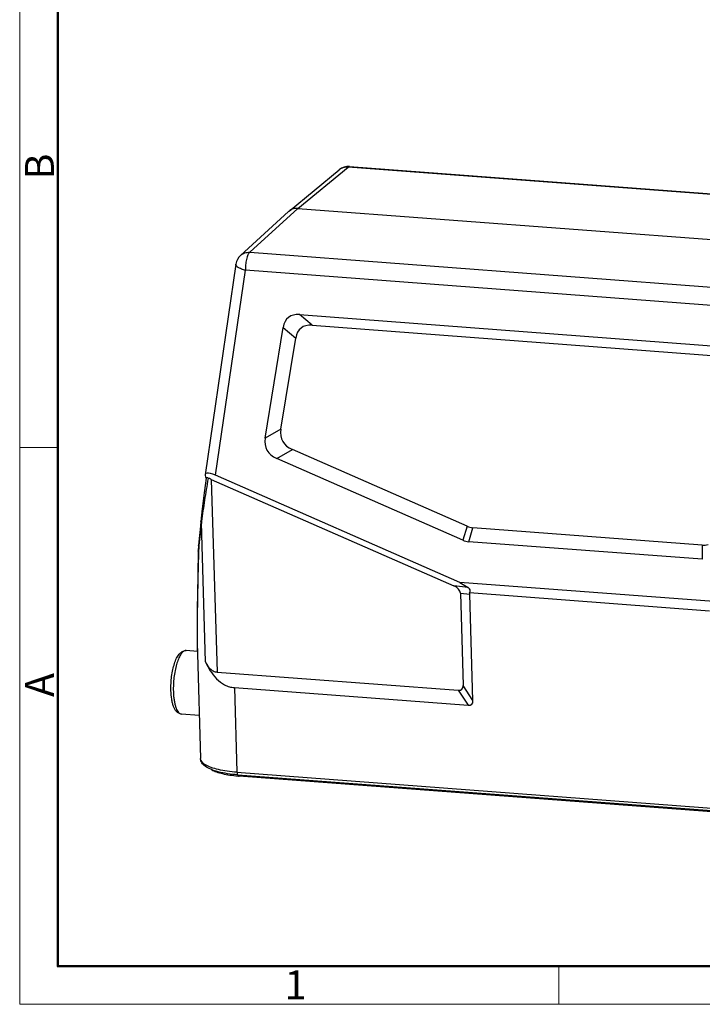
# Model space of a CAD drawing. Units: millimetres. Extents: x 2032 to 2477, y -1282 to -967.
# Drawn here: x 2032 to 2126, y -1282 to -1147 of the extents above; entities that cross this region are included whole.
import ezdxf

# ---------------------------------------------------------------- set-up
doc = ezdxf.new("R2010")
doc.units = ezdxf.units.MM
doc.header["$LTSCALE"] = 65.395
doc.layers.get('0').update_dxf_attribs({"linetype": 'CONTINUOUS', "lineweight": 30})
doc.layers.add('图框', color=7, linetype='CONTINUOUS', lineweight=20)
doc.styles.add('Romans字体', font='romans.shx', dxfattribs={"width": 0.75})

msp = doc.modelspace()

# ---------------------------------------------------------------- linework, layer by layer
at = {"color": 7, "linetype": 'Continuous'}
for p, q in [((2068.977, -1172.909), (2075.908, -1167.216)), ((2070.197, -1172.537), (2077.126, -1166.845)), ((2077.328, -1166.767), (2077.126, -1166.845)), ((2168.774, -1173.767), (2077.126, -1166.845)), ((2077.328, -1166.767), (2168.976, -1173.688)), ((2062.276, -1179.022), (2068.913, -1172.965)), ((2063.561, -1178.593), (2070.197, -1172.537)), ((2068.977, -1172.909), (2068.914, -1172.964)), ((2070.197, -1172.537), (2162.128, -1179.48)), ((2063.561, -1178.593), (2155.209, -1185.515)), ((2061.645, -1180.21), (2057.401, -1209.29)), ((2058.838, -1209.333), (2062.963, -1181.072)), ((2154.611, -1187.994), (2062.963, -1181.072)), ((2072.162, -1188.656), (2070.434, -1187.185)), ((2070.434, -1187.185), (2147.475, -1193.004)), ((2065.688, -1204.209), (2068.176, -1188.946)), ((2068.176, -1188.946), (2069.905, -1190.417)), ((2072.162, -1188.656), (2146.507, -1194.271)), ((2067.855, -1202.991), (2069.905, -1190.417)), ((2067.855, -1202.991), (2065.688, -1204.209)), ((2067.278, -1207.02), (2069.445, -1205.803)), ((2093.51, -1216.375), (2069.445, -1205.803)), ((2092.941, -1218.294), (2067.278, -1207.02)), ((2057.445, -1209.534), (2057.544, -1209.776)), ((2057.838, -1209.729), (2057.826, -1209.795)), ((2092.51, -1224.125), (2058.838, -1209.333)), ((2058.268, -1209.903), (2059.067, -1236.486)), ((2058.268, -1209.903), (2091.686, -1224.584)), ((2056.914, -1215.714), (2056.898, -1215.839)), ((2057.475, -1235.057), (2056.898, -1215.839)), ((2093.51, -1216.375), (2092.941, -1218.294)), ((2093.752, -1218.499), (2094.321, -1216.58)), ((2125.93, -1218.967), (2094.321, -1216.58)), ((2056.496, -1219.209), (2056.474, -1219.62)), ((2056.512, -1219.003), (2056.496, -1219.209)), ((2056.566, -1219.009), (2056.555, -1219.12)), ((2125.937, -1220.93), (2093.752, -1218.499)), ((2125.93, -1218.967), (2125.937, -1220.93)), ((2056.469, -1219.778), (2056.395, -1223.096)), ((2056.474, -1219.62), (2056.469, -1219.778)), ((2056.395, -1223.096), (2056.353, -1225.578)), ((2093.683, -1224.829), (2091.686, -1224.584)), ((2092.51, -1224.125), (2093.683, -1224.829)), ((2127.523, -1226.77), (2092.51, -1224.125)), ((2056.353, -1225.578), (2056.326, -1227.818)), ((2092.598, -1225.599), (2092.981, -1238.332)), ((2092.598, -1225.599), (2093.894, -1225.758)), ((2126.93, -1228.065), (2093.864, -1225.568)), ((2094.334, -1240.397), (2093.894, -1225.758)), ((2056.326, -1227.818), (2056.317, -1229.352)), ((2056.317, -1229.352), (2056.316, -1230.76)), ((2056.316, -1230.76), (2056.32, -1231.632)), ((2056.32, -1231.632), (2056.327, -1232.454)), ((2056.327, -1232.454), (2056.339, -1233.23)), ((2056.347, -1233.621), (2054.822, -1233.505)), ((2056.339, -1233.23), (2056.355, -1233.966)), ((2056.355, -1233.966), (2056.788, -1248.418)), ((2059.067, -1236.486), (2092.295, -1238.995)), ((2094.334, -1240.397), (2092.981, -1238.332)), ((2061.454, -1238.628), (2061.805, -1250.301)), ((2061.454, -1238.628), (2093.648, -1241.06)), ((2092.295, -1238.995), (2093.648, -1241.06)), ((2056.61, -1242.465), (2054.159, -1242.28)), ((2061.805, -1250.301), (2160.625, -1257.765)), ((2061.932, -1250.657), (2160.753, -1258.12)), ((2062.087, -1250.652), (2062.092, -1250.821)), ((2160.912, -1258.284), (2062.092, -1250.821))]:
    msp.add_line(p, q, dxfattribs=at)
for points in [[(2057.548, -1209.748), (2057.283, -1211.752), (2057.014, -1213.963), (2056.825, -1215.699)], [(2056.825, -1215.699), (2056.713, -1216.828), (2056.595, -1218.077), (2056.512, -1219.003)]]:
    msp.add_lwpolyline(points, dxfattribs=at)
for centre, radius, start, end in [((2077.178, -1168.761), 2, 85.68127, 129.40265), ((2063.624, -1180.499), 2, 132.37728, 171.6982), ((2290.75, -1241.92), 235.303, 173.63619, 174.41235), ((2067.559, -1220.161), 11.053, 175.87486, 177.15824), ((2066.856, -1220.111), 10.348, 174.50123, 175.87204), ((2068.272, -1220.197), 11.768, 177.15683, 178.36054), ((2134.386, -1232.003), 78.056, 181.35551, 181.71638), ((2064.58, -1238.807), 11.549, 181.71566, 182.9056), ((2058.936, -1246.834), 2.849, 236.82734, 239.12428), ((2063.517, -1231.945), 18.93, 265.12778, 265.68209)]:
    msp.add_arc(centre, radius, start, end, dxfattribs=at)
for centre, major_axis, ratio, start_param, end_param in [((2076.56, -1197.181), (-7.667, 9.604), 0.3659648, -0.3280388, 0.3197521), ((2078.289, -1198.652), (-7.667, 9.604), 0.3659648, -0.3280388, 0.3197521), ((2078.136, -1199.587), (10.087, 4.975), 0.4419474, 2.8360637, 3.4970391), ((2075.969, -1200.805), (10.087, 4.975), 0.4419474, 2.8360637, 3.4970391), ((2059.269, -1210.343), (1.834, -1.147), 0.3192242, 1.9999623, 3.562032), ((2095.281, -1207.119), (1.043, 9.453), 0.5029113, -3.2980911, -3.124224), ((2094.712, -1209.039), (1.043, 9.453), 0.5029113, -3.2980911, -3.124224), ((2124.395, -1209.318), (-2.206, 9.6), 0.4687746, -3.2862441, -3.112377), ((2089.778, -1225.711), (2.82, 0.122), 0.5123387, -0.0067378, 0.8057812), ((2090.6, -1225.811), (3.371, 0.63), 0.3319864, -0.3216399, 0.3584409), ((2091.074, -1225.87), (2.82, 0.122), 0.5123387, -0.0067378, 0.1257004), ((2090.086, -1235.968), (-2.724, 2.885), 0.3400598, -3.4989398, -2.7762055), ((2091.439, -1238.033), (-2.724, 2.885), 0.3400598, -3.4989398, -2.7762055)]:
    msp.add_ellipse(centre, major_axis=major_axis, ratio=ratio, start_param=start_param, end_param=end_param, dxfattribs=at)
for points, knots in [([(2077.126, -1166.845), (2076.908, -1166.828), (2076.466, -1166.871), (2076.073, -1167.08), (2075.908, -1167.216)], [0, 0, 0, 0, 0.5065601, 1, 1, 1, 1]), ([(2070.197, -1172.537), (2069.978, -1172.521), (2069.536, -1172.565), (2069.142, -1172.774), (2068.977, -1172.909)], [0, 0, 0, 0, 0.5068924, 1, 1, 1, 1]), ([(2062.276, -1179.022), (2062.444, -1178.869), (2062.856, -1178.629), (2063.328, -1178.576), (2063.561, -1178.593)], [0, 0, 0, 0, 0.492668, 1, 1, 1, 1]), ([(2063.561, -1178.593), (2063.512, -1178.637), (2063.419, -1178.755), (2063.303, -1178.973), (2063.198, -1179.248), (2063.074, -1179.693), (2062.976, -1180.306), (2062.956, -1180.815), (2062.963, -1181.072)], [0, 0, 0, 0, 0.075715, 0.1711986, 0.2850842, 0.414547, 0.7033607, 1, 1, 1, 1]), ([(2062.963, -1181.072), (2062.775, -1181.024), (2062.507, -1180.941), (2062.182, -1180.797), (2061.985, -1180.686), (2061.828, -1180.57), (2061.716, -1180.452), (2061.649, -1180.332), (2061.64, -1180.248), (2061.646, -1180.21)], [0, 0, 0, 0, 0.349627, 0.503707, 0.639865, 0.7563962, 0.8530663, 0.9320605, 1, 1, 1, 1]), ([(2057.826, -1209.795), (2057.655, -1210.793), (2057.331, -1212.763), (2057.042, -1214.738), (2056.914, -1215.714)], [0, 0, 0, 0, 0.507283, 1, 1, 1, 1]), ([(2057.838, -1209.729), (2057.797, -1209.714), (2057.727, -1209.693), (2057.635, -1209.683), (2057.568, -1209.701), (2057.55, -1209.734), (2057.548, -1209.748)], [0, 0, 0, 0, 0.4011806, 0.6838652, 0.862884, 1, 1, 1, 1]), ([(2058.268, -1209.903), (2058.232, -1209.887), (2058.09, -1209.826), (2057.946, -1209.769), (2057.838, -1209.729)], [0, 0, 0, 0, 0.2551781, 1, 1, 1, 1]), ([(2056.898, -1215.839), (2056.875, -1215.819), (2056.837, -1215.779), (2056.823, -1215.723), (2056.825, -1215.699)], [0, 0, 0, 0, 0.5540195, 1, 1, 1, 1]), ([(2056.555, -1219.12), (2056.541, -1219.102), (2056.517, -1219.066), (2056.51, -1219.023), (2056.512, -1219.003)], [0, 0, 0, 0, 0.533104, 1, 1, 1, 1]), ([(2056.51, -1219.86), (2056.475, -1221.049), (2056.414, -1223.416), (2056.345, -1226.945), (2056.312, -1230.42), (2056.325, -1232.716), (2056.352, -1233.85)], [0, 0, 0, 0, 0.2549496, 0.5076212, 0.7568722, 1, 1, 1, 1]), ([(2056.51, -1219.86), (2056.503, -1219.854), (2056.482, -1219.831), (2056.469, -1219.8), (2056.469, -1219.778)], [0, 0, 0, 0, 0.2876703, 1, 1, 1, 1]), ([(2052.702, -1239.024), (2052.692, -1238.702), (2052.701, -1238.051), (2052.788, -1237.087), (2052.946, -1236.164), (2053.167, -1235.327), (2053.408, -1234.709), (2053.634, -1234.291), (2053.814, -1234.028), (2054.019, -1233.806), (2054.253, -1233.63), (2054.525, -1233.516), (2054.723, -1233.498), (2054.822, -1233.505)], [0, 0, 0, 0, 0.1519956, 0.3062544, 0.4553401, 0.5925882, 0.7131797, 0.7667382, 0.8161859, 0.8628754, 0.9082186, 0.9532343, 1, 1, 1, 1]), ([(2054.665, -1233.52), (2054.544, -1233.551), (2054.366, -1233.67), (2054.17, -1233.888), (2053.949, -1234.207), (2053.701, -1234.721), (2053.453, -1235.454), (2053.253, -1236.304), (2053.111, -1237.23), (2053.033, -1238.189), (2053.027, -1238.834), (2053.036, -1239.153)], [0, 0, 0, 0, 0.0616538, 0.1003815, 0.1450401, 0.252079, 0.3806297, 0.5260458, 0.6822861, 0.8426521, 1, 1, 1, 1]), ([(2054.822, -1233.505), (2054.809, -1233.504), (2054.756, -1233.503), (2054.703, -1233.51), (2054.665, -1233.52)], [0, 0, 0, 0, 0.2465618, 1, 1, 1, 1]), ([(2057.475, -1235.057), (2057.663, -1235.488), (2058.094, -1236.325), (2058.948, -1237.446), (2059.884, -1238.174), (2060.753, -1238.526), (2061.219, -1238.611), (2061.454, -1238.628)], [0, 0, 0, 0, 0.2517164, 0.5011545, 0.7490525, 0.8739138, 1, 1, 1, 1]), ([(2057.475, -1235.057), (2057.55, -1235.23), (2057.723, -1235.564), (2058.064, -1236.013), (2058.438, -1236.304), (2058.786, -1236.445), (2058.973, -1236.479), (2059.067, -1236.486)], [0, 0, 0, 0, 0.2516777, 0.501096, 0.7490159, 0.8738901, 1, 1, 1, 1]), ([(2054.159, -1242.28), (2054.092, -1242.275), (2053.96, -1242.25), (2053.717, -1242.147), (2053.46, -1241.934), (2053.226, -1241.598), (2053.048, -1241.196), (2052.907, -1240.733), (2052.761, -1240.006), (2052.714, -1239.426), (2052.702, -1239.024)], [0, 0, 0, 0, 0.0529074, 0.1039062, 0.2048085, 0.3086381, 0.4213391, 0.5469369, 0.6862214, 1, 1, 1, 1]), ([(2053.046, -1239.392), (2053.056, -1239.592), (2053.086, -1239.977), (2053.162, -1240.526), (2053.268, -1241.017), (2053.4, -1241.439), (2053.555, -1241.784), (2053.732, -1242.047), (2053.932, -1242.223), (2054.087, -1242.275), (2054.159, -1242.28)], [0, 0, 0, 0, 0.1836442, 0.354341, 0.5086178, 0.6442341, 0.7598182, 0.8552997, 0.9331753, 1, 1, 1, 1]), ([(2057.403, -1249.454), (2057.238, -1249.328), (2057.011, -1249.104), (2056.828, -1248.728), (2056.792, -1248.522), (2056.788, -1248.418)], [0, 0, 0, 0, 0.5035005, 0.7478984, 1, 1, 1, 1]), ([(2056.854, -1248.682), (2056.844, -1248.66), (2056.809, -1248.576), (2056.79, -1248.485), (2056.788, -1248.418)], [0, 0, 0, 0, 0.259599, 1, 1, 1, 1]), ([(2057.377, -1249.219), (2057.26, -1249.143), (2057.059, -1248.988), (2056.902, -1248.784), (2056.854, -1248.682)], [0, 0, 0, 0, 0.552285, 1, 1, 1, 1]), ([(2061.932, -1250.657), (2061.449, -1250.62), (2060.539, -1250.521), (2059.281, -1250.275), (2058.237, -1249.945), (2057.64, -1249.636), (2057.403, -1249.454)], [0, 0, 0, 0, 0.3068516, 0.5796756, 0.8106546, 1, 1, 1, 1]), ([(2061.805, -1250.301), (2061.35, -1250.267), (2060.489, -1250.176), (2059.293, -1249.958), (2058.293, -1249.675), (2057.713, -1249.423), (2057.474, -1249.28)], [0, 0, 0, 0, 0.3054254, 0.5793933, 0.8128776, 1, 1, 1, 1]), ([(2058.325, -1249.952), (2058.534, -1250.068), (2059.023, -1250.274), (2059.855, -1250.51), (2060.836, -1250.694), (2061.539, -1250.774), (2061.909, -1250.806)], [0, 0, 0, 0, 0.1930694, 0.4278197, 0.6992533, 1, 1, 1, 1]), ([(2061.805, -1250.301), (2061.806, -1250.348), (2061.813, -1250.434), (2061.835, -1250.533), (2061.861, -1250.595), (2061.885, -1250.634), (2061.914, -1250.655), (2061.932, -1250.657)], [0, 0, 0, 0, 0.3549429, 0.6474572, 0.763977, 0.8597461, 1, 1, 1, 1])]:
    msp.add_open_spline(points, degree=3, knots=knots, dxfattribs=at)
at = {"layer": '图框', "color": 1, "lineweight": 18}
for p, q in [((2031.86, -967.3), (2031.86, -1282.3)), ((2031.86, -1282.3), (2477.358, -1282.3))]:
    msp.add_line(p, q, dxfattribs=at)
at = {"layer": '图框', "lineweight": 50}
for p, q in [((2037.11, -1277.075), (2037.11, -990.571)), ((2037.023, -1277.05), (2472.133, -1277.05))]:
    msp.add_line(p, q, dxfattribs=at)
at = {"layer": '图框', "color": 6}
for p, q in [((2037.11, -1205.531), (2031.86, -1205.531)), ((2106.162, -1277.05), (2106.162, -1282.3))]:
    msp.add_line(p, q, dxfattribs=at)

# ---------------------------------------------------------------- texts
at = {"layer": '图框', "color": 6, "char_height": 3.978, "width": 3.83687, "attachment_point": 1, "rotation": 90, "style": 'Romans字体'}
for s, insert in [('B', (2032.596, -1168.54)), ('A', (2032.596, -1239.917))]:
    msp.add_mtext(s, dxfattribs=dict(at, insert=insert))
at = {"layer": '图框', "color": 6, "insert": (2068.38, -1277.624), "char_height": 3.978, "width": 3.83687, "attachment_point": 1, "style": 'Romans字体'}
msp.add_mtext('1', dxfattribs=at)

doc.saveas('drawing.dxf')
